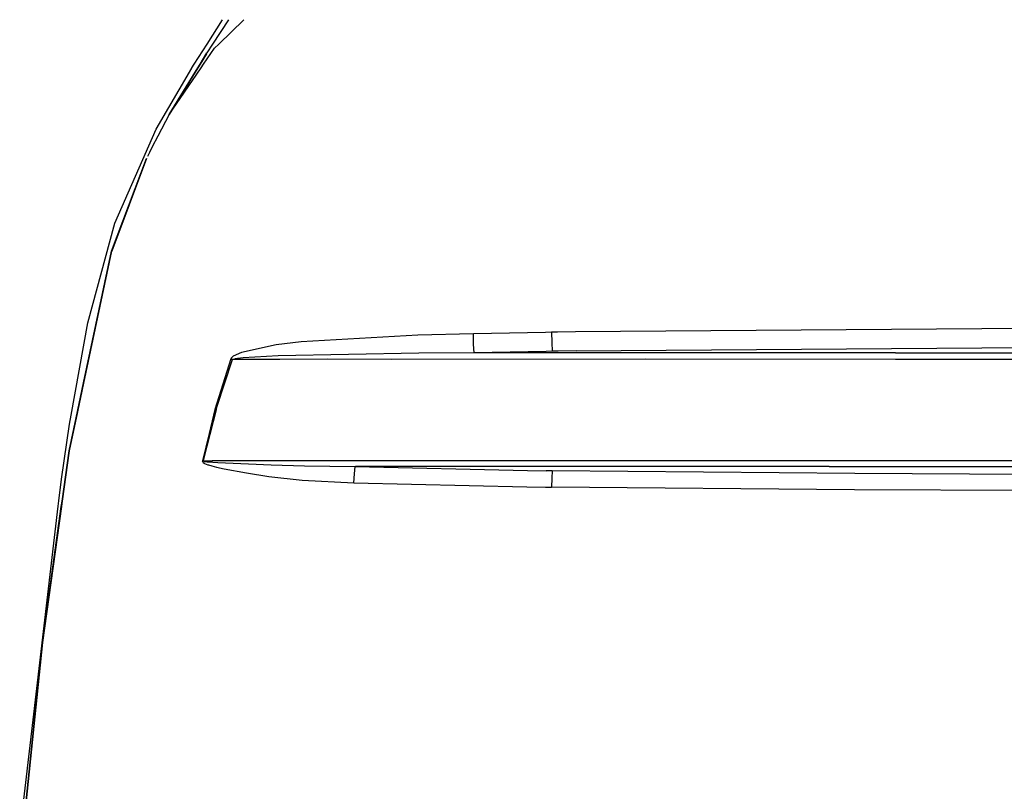
# Model space of a CAD drawing. Units: millimetres. Extents: x 798 to 9962, y -1600 to 1828.
# Drawn here: x 2590 to 3002, y 574 to 897 of the extents above; entities that cross this region are included whole.
import ezdxf

# ---------------------------------------------------------------- set-up
doc = ezdxf.new("R2010")
doc.units = ezdxf.units.MM
doc.layers.add('3', color=7, linetype='CONTINUOUS', true_color=0xffffff)

msp = doc.modelspace()

# ---------------------------------------------------------------- linework, layer by layer
at = {"layer": '3', "color": 18, "linetype": 'CONTINUOUS'}
for p, q in [((2668.133911, 886.701904), (2674.644409, 896.899658)), ((2668.133911, 886.701904), (2674.644409, 896.899658)), ((2677.065796, 896.899658), (2670.472778, 886.701904)), ((2683.584106, 896.899658), (2673.049927, 886.701904)), ((2683.584106, 896.899658), (2673.049927, 886.701904)), ((2662.74231, 878.256592), (2668.13269, 886.699951)), ((2662.74231, 878.256592), (2668.13269, 886.699951)), ((2665.185181, 878.256592), (2668.105591, 883.039795)), ((2665.185181, 878.256592), (2668.105591, 883.039795)), ((2666.691284, 878.256592), (2671.287231, 884.995361)), ((2666.691284, 878.256592), (2671.287231, 884.995361)), ((2667.832397, 882.593994), (2668.105591, 883.039795)), ((2670.471802, 886.699951), (2668.105591, 883.039795)), ((2668.133179, 886.699951), (2668.133179, 886.700439)), ((2668.133179, 886.699951), (2668.133179, 886.700439)), ((2670.472046, 886.700439), (2670.471802, 886.699951)), ((2670.472534, 886.700928), (2670.472046, 886.700928)), ((2673.047974, 886.699951), (2671.287231, 884.995361)), ((2673.047974, 886.699951), (2671.287231, 884.995361)), ((2673.048706, 886.700439), (2673.048218, 886.699951)), ((2673.048706, 886.700439), (2673.048218, 886.699951)), ((2667.832397, 882.593994), (2665.18396, 878.256592)), ((2646.806763, 851.012939), (2661.727173, 876.66626)), ((2646.806763, 851.012939), (2661.727173, 876.66626)), ((2652.322144, 857.188232), (2664.254761, 876.732666)), ((2652.322144, 857.188232), (2664.254761, 876.732666)), ((2664.253784, 876.732666), (2652.322144, 857.188232)), ((2658.696899, 866.534912), (2665.651733, 876.732666)), ((2658.696899, 866.534912), (2665.651733, 876.732666)), ((2661.727173, 876.66626), (2661.769653, 876.732666)), ((2661.727173, 876.66626), (2661.769653, 876.732666)), ((2661.769653, 876.732666), (2662.74231, 878.256592)), ((2661.769653, 876.732666), (2662.74231, 878.256592)), ((2665.18396, 878.256592), (2664.253784, 876.732666)), ((2664.254761, 876.732666), (2665.185181, 878.256592)), ((2664.254761, 876.732666), (2665.185181, 878.256592)), ((2665.651733, 876.732666), (2666.691284, 878.256592)), ((2665.651733, 876.732666), (2666.691284, 878.256592)), ((2652.322144, 857.188232), (2658.696899, 866.534912)), ((2652.322144, 857.188232), (2658.696899, 866.534912)), ((2652.322144, 857.188232), (2647.494019, 848.171631)), ((2629.482056, 811.647705), (2646.806763, 851.012939)), ((2629.482056, 811.647705), (2646.806763, 851.012939)), ((2647.494019, 848.171631), (2645.165405, 843.605713)), ((2645.165405, 843.605713), (2643.999634, 841.281982)), ((2628.110718, 799.890869), (2642.80603, 838.768311)), ((2642.80603, 838.768311), (2628.269165, 800.002197)), ((2642.80603, 838.768311), (2628.269165, 800.002197)), ((2643.445435, 840.120361), (2643.170776, 839.54126)), ((2643.999634, 841.281982), (2643.445435, 840.120361)), ((2618.126099, 769.981689), (2629.482056, 811.647705)), ((2618.126099, 769.981689), (2629.482056, 811.647705)), ((2616.374634, 744.761963), (2628.110718, 799.890869)), ((2616.530151, 744.672607), (2628.269165, 800.002197)), ((2616.530151, 744.672607), (2628.269165, 800.002197)), ((2611.147827, 731.324951), (2618.126099, 769.981689)), ((2611.147827, 731.324951), (2618.126099, 769.981689)), ((3068.314087, 768.022705), (2822.468628, 766.172119)), ((3068.314087, 768.022705), (2822.468628, 766.172119)), ((2756.419556, 764.74292), (2707.518677, 761.963623)), ((2756.419556, 764.74292), (2707.518677, 761.963623)), ((2779.697144, 765.304932), (2756.419556, 764.74292)), ((2779.697144, 765.304932), (2756.419556, 764.74292)), ((2809.910034, 765.860596), (2779.697144, 765.304932)), ((2809.910034, 765.860596), (2779.697144, 765.304932)), ((2779.812378, 760.948975), (2779.697144, 765.304932)), ((2779.812378, 760.948975), (2779.697144, 765.304932)), ((2812.481323, 765.996826), (2809.910034, 765.860596)), ((2812.481323, 765.996826), (2809.910034, 765.860596)), ((2814.978882, 766.070068), (2812.481323, 765.996826)), ((2814.978882, 766.070068), (2812.481323, 765.996826)), ((2812.481323, 765.996826), (2812.568481, 761.667725)), ((2812.481323, 765.996826), (2812.568481, 761.667725)), ((2822.468628, 766.172119), (2814.978882, 766.070068)), ((2822.468628, 766.172119), (2814.978882, 766.070068)), ((2697.075073, 760.684814), (2682.520874, 757.50415)), ((2697.075073, 760.684814), (2682.520874, 757.50415)), ((2707.518677, 761.963623), (2697.075073, 760.684814)), ((2707.518677, 761.963623), (2697.075073, 760.684814)), ((2779.997681, 757.361084), (2779.812378, 760.948975)), ((2779.997681, 757.361084), (2779.812378, 760.948975)), ((2812.568481, 761.667725), (2812.720093, 758.044678)), ((2812.568481, 761.667725), (2812.720093, 758.044678)), ((2822.687134, 758.204834), (3068.415161, 759.988037)), ((2822.687134, 758.204834), (3068.415161, 759.988037)), ((2678.098022, 754.857178), (2671.433716, 733.639893)), ((2678.098022, 754.857178), (2671.433716, 733.639893)), ((2678.37854, 755.321533), (2678.098022, 754.857178)), ((2678.37854, 755.321533), (2678.098022, 754.857178)), ((2678.098022, 754.857178), (2678.432739, 754.740967)), ((2678.098022, 754.857178), (2678.432739, 754.740967)), ((2679.114624, 755.951904), (2678.37854, 755.321533)), ((2679.114624, 755.951904), (2678.37854, 755.321533)), ((2679.057251, 754.744385), (2679.811401, 754.906982)), ((2679.057251, 754.744385), (2679.811401, 754.906982)), ((2682.520874, 757.50415), (2679.114624, 755.951904)), ((2682.520874, 757.50415), (2679.114624, 755.951904)), ((2683.289429, 755.309326), (2679.811401, 754.906982)), ((2683.289429, 755.309326), (2679.811401, 754.906982)), ((2697.873169, 756.136475), (2683.289429, 755.309326)), ((2697.873169, 756.136475), (2683.289429, 755.309326)), ((2756.795044, 757.206299), (2697.873169, 756.136475)), ((2756.795044, 757.206299), (2697.873169, 756.136475)), ((2779.997681, 757.361084), (2756.795044, 757.206299)), ((2779.997681, 757.361084), (2756.795044, 757.206299)), ((2810.157349, 757.904053), (2779.997681, 757.361084)), ((2810.157349, 757.904053), (2779.997681, 757.361084)), ((2851.843628, 757.387939), (2779.997681, 757.361084)), ((2851.843628, 757.387939), (2779.997681, 757.361084)), ((2812.720093, 758.044678), (2810.157349, 757.904053)), ((2812.720093, 758.044678), (2810.157349, 757.904053)), ((2815.210571, 758.106201), (2812.720093, 758.044678)), ((2815.210571, 758.106201), (2812.720093, 758.044678)), ((2822.687134, 758.204834), (2815.210571, 758.106201)), ((2822.687134, 758.204834), (2815.210571, 758.106201)), ((2956.489136, 757.392822), (2851.843628, 757.387939)), ((2956.489136, 757.392822), (2851.843628, 757.387939)), ((2956.489136, 757.392822), (3165.799927, 757.41333)), ((2956.489136, 757.392822), (3165.799927, 757.41333)), ((2672.421997, 735.016357), (2678.771118, 754.624268)), ((2672.421997, 735.016357), (2678.771118, 754.624268)), ((2678.432739, 754.740967), (2678.771118, 754.624268)), ((2678.432739, 754.740967), (2678.771118, 754.624268)), ((2678.771118, 754.624268), (2679.057251, 754.744385)), ((2678.771118, 754.624268), (2679.057251, 754.744385)), ((2698.62146, 754.635986), (2678.771118, 754.624268)), ((2698.62146, 754.635986), (2678.771118, 754.624268)), ((2718.696655, 754.665771), (2698.62146, 754.635986)), ((2718.696655, 754.665771), (2698.62146, 754.635986)), ((2745.290405, 754.645752), (2718.696655, 754.665771)), ((2745.290405, 754.645752), (2718.696655, 754.665771)), ((2851.869263, 754.652588), (2745.290405, 754.645752)), ((2851.869263, 754.652588), (2745.290405, 754.645752)), ((2956.514038, 754.627686), (2851.869263, 754.652588)), ((2956.514038, 754.627686), (2851.869263, 754.652588)), ((3165.815552, 754.61499), (2956.514038, 754.627686)), ((3165.815552, 754.61499), (2956.514038, 754.627686)), ((2613.255005, 730.108643), (2616.374634, 744.761963)), ((2613.4198, 730.013428), (2616.530151, 744.672607)), ((2613.4198, 730.013428), (2616.530151, 744.672607)), ((2671.932495, 733.50415), (2672.421997, 735.015869)), ((2671.932495, 733.50415), (2672.421997, 735.015869)), ((2610.31604, 716.301514), (2613.255005, 730.108643)), ((2610.449341, 727.457764), (2611.147827, 731.324951)), ((2610.449341, 727.457764), (2611.147827, 731.324951)), ((2671.932495, 733.50415), (2668.105103, 718.310303)), ((2671.932495, 733.50415), (2668.105103, 718.310303)), ((2671.433716, 733.639893), (2668.952515, 723.560303)), ((2671.433716, 733.639893), (2668.952515, 723.560303)), ((2607.129761, 704.424072), (2610.449341, 727.457764)), ((2607.129761, 704.424072), (2610.449341, 727.457764)), ((2610.520386, 716.347412), (2613.4198, 730.013428)), ((2610.520386, 716.347412), (2613.4198, 730.013428)), ((2668.952515, 723.559814), (2666.154175, 712.19165)), ((2668.952515, 723.559814), (2666.154175, 712.19165)), ((2668.105103, 718.309814), (2666.547241, 712.124756)), ((2668.105103, 718.309814), (2666.547241, 712.124756)), ((2607.394897, 695.292236), (2610.31604, 716.301514)), ((2607.579468, 695.270752), (2610.520386, 716.347412)), ((2607.579468, 695.270752), (2610.520386, 716.347412)), ((2666.154175, 712.19165), (2666.144897, 712.085693)), ((2666.154175, 712.19165), (2666.144897, 712.085693)), ((2666.144897, 712.085693), (2666.17981, 711.897217)), ((2666.144897, 712.085693), (2666.17981, 711.897217)), ((2666.154175, 712.19165), (2666.349976, 712.158447)), ((2666.154175, 712.19165), (2666.349976, 712.158447)), ((2666.17981, 711.897217), (2666.310669, 711.669189)), ((2666.17981, 711.897217), (2666.310669, 711.669189)), ((2666.310669, 711.669189), (2666.540649, 711.439697)), ((2666.310669, 711.669189), (2666.540649, 711.439697)), ((2666.547241, 712.124756), (2666.349976, 712.158447)), ((2666.547241, 712.124756), (2666.349976, 712.158447)), ((2666.547241, 712.124756), (2666.53894, 712.097412)), ((2666.547241, 712.124756), (2666.53894, 712.097412)), ((2666.53894, 712.097412), (2666.576294, 712.048584)), ((2666.53894, 712.097412), (2666.576294, 712.048584)), ((2666.540649, 711.439697), (2666.953979, 711.176025)), ((2666.540649, 711.439697), (2666.953979, 711.176025)), ((2666.547241, 712.124756), (2667.1073, 712.124756)), ((2666.547241, 712.124756), (2667.1073, 712.124756)), ((2666.576294, 712.048584), (2666.71106, 711.989502)), ((2666.576294, 712.048584), (2666.71106, 711.989502)), ((2666.71106, 711.989502), (2666.945679, 711.93042)), ((2666.71106, 711.989502), (2666.945679, 711.93042)), ((2666.945679, 711.93042), (2667.072388, 711.909912)), ((2666.945679, 711.93042), (2667.072388, 711.909912)), ((2666.953979, 711.176025), (2667.127319, 711.065674)), ((2666.953979, 711.176025), (2667.127319, 711.065674)), ((2667.072388, 711.909912), (2667.542847, 711.834229)), ((2667.072388, 711.909912), (2667.542847, 711.834229)), ((2667.1073, 712.124756), (2668.727905, 712.125732)), ((2667.1073, 712.124756), (2668.727905, 712.125732)), ((2667.127319, 711.065674), (2667.751343, 710.779053)), ((2667.127319, 711.065674), (2667.751343, 710.779053)), ((2667.542847, 711.834229), (2668.177612, 711.760498)), ((2667.542847, 711.834229), (2668.177612, 711.760498)), ((2667.751343, 710.779053), (2668.468628, 710.517822)), ((2667.751343, 710.779053), (2668.468628, 710.517822)), ((2668.177612, 711.760498), (2668.662231, 711.716064)), ((2668.177612, 711.760498), (2668.662231, 711.716064)), ((2668.468628, 710.517334), (2668.682251, 710.439697)), ((2668.468628, 710.517334), (2668.682251, 710.439697)), ((2668.662231, 711.716064), (2669.126099, 711.673096)), ((2668.662231, 711.716064), (2669.126099, 711.673096)), ((2668.682251, 710.439697), (2670.072632, 710.027588)), ((2668.682251, 710.439697), (2670.072632, 710.027588)), ((2668.728394, 712.125732), (2670.258667, 712.126709)), ((2668.728394, 712.125732), (2670.258667, 712.126709)), ((2669.126099, 711.673096), (2670.544312, 711.567627)), ((2669.126099, 711.673096), (2670.544312, 711.567627)), ((2670.072632, 710.027588), (2672.152222, 709.513916)), ((2670.072632, 710.027588), (2672.152222, 709.513916)), ((2730.319946, 712.170654), (2670.258667, 712.126709)), ((2730.319946, 712.170654), (2670.258667, 712.126709)), ((2670.544312, 711.567627), (2672.669556, 711.436279)), ((2670.544312, 711.567627), (2672.669556, 711.436279)), ((2672.152222, 709.513916), (2675.265259, 708.849365)), ((2672.152222, 709.513916), (2675.265259, 708.849365)), ((2672.669556, 711.436279), (2675.867065, 711.266846)), ((2672.669556, 711.436279), (2675.867065, 711.266846)), ((2675.867065, 711.266846), (2685.53479, 710.823486)), ((2675.867065, 711.266846), (2685.53479, 710.823486)), ((2685.53479, 710.823486), (2694.99353, 710.44751)), ((2685.53479, 710.823486), (2694.99353, 710.44751)), ((2694.99353, 710.44751), (2708.915405, 710.036865)), ((2694.99353, 710.44751), (2708.915405, 710.036865)), ((2708.915405, 710.036865), (2730.215454, 709.72583)), ((2708.915405, 710.036865), (2730.215454, 709.72583)), ((2729.881226, 706.703369), (2730.215454, 709.72583)), ((2729.881226, 706.703369), (2730.215454, 709.72583)), ((2730.215454, 709.72583), (2730.261108, 709.72583)), ((2730.215454, 709.72583), (2730.261108, 709.72583)), ((2730.215454, 709.72583), (2802.433716, 708.092041)), ((2730.215454, 709.72583), (2802.433716, 708.092041)), ((2824.164673, 709.739502), (2730.261108, 709.72583)), ((2824.164673, 709.739502), (2730.261108, 709.72583)), ((2824.200806, 712.150146), (2730.319946, 712.170654)), ((2824.200806, 712.150146), (2730.319946, 712.170654)), ((2928.797729, 709.763916), (2824.164673, 709.739502)), ((2928.797729, 709.763916), (2824.164673, 709.739502)), ((2928.831177, 712.141846), (2824.200806, 712.150146)), ((2928.831177, 712.141846), (2824.200806, 712.150146)), ((2928.797729, 709.763916), (2985.120239, 709.767334)), ((2928.797729, 709.763916), (2985.120239, 709.767334)), ((3138.117554, 712.120361), (2928.831177, 712.141846)), ((3138.117554, 712.120361), (2928.831177, 712.141846)), ((2985.120239, 709.767334), (3138.096558, 709.778564)), ((2985.120239, 709.767334), (3138.096558, 709.778564)), ((2675.265259, 708.849365), (2684.680542, 707.090576)), ((2675.265259, 708.849365), (2684.680542, 707.090576)), ((2684.680542, 707.090576), (2694.029907, 705.636963)), ((2684.680542, 707.090576), (2694.029907, 705.636963)), ((2694.029907, 705.636963), (2708.033325, 704.056885)), ((2694.029907, 705.636963), (2708.033325, 704.056885)), ((2729.65271, 702.860596), (2729.881226, 706.703369)), ((2729.65271, 702.860596), (2729.881226, 706.703369)), ((2802.433716, 708.092041), (2810.171265, 707.969971)), ((2802.433716, 708.092041), (2810.171265, 707.969971)), ((2812.74939, 707.91626), (2810.171265, 707.969971)), ((2812.74939, 707.91626), (2810.171265, 707.969971)), ((2812.74939, 707.91626), (2812.587769, 704.939697)), ((2812.74939, 707.91626), (2812.587769, 704.939697)), ((2939.536011, 706.765869), (2812.74939, 707.91626)), ((2939.536011, 706.765869), (2812.74939, 707.91626)), ((3064.828247, 706.235107), (2939.536011, 706.765869)), ((3064.828247, 706.235107), (2939.536011, 706.765869)), ((2606.073608, 695.447021), (2607.129761, 704.424072)), ((2606.073608, 695.447021), (2607.129761, 704.424072)), ((2708.033325, 704.056885), (2729.65271, 702.860596)), ((2708.033325, 704.056885), (2729.65271, 702.860596)), ((2729.65271, 702.860596), (2802.134644, 701.282959)), ((2729.65271, 702.860596), (2802.134644, 701.282959)), ((2802.134644, 701.282959), (2809.88562, 701.168213)), ((2802.134644, 701.282959), (2809.88562, 701.168213)), ((2812.587769, 704.939697), (2812.482056, 701.098877)), ((2812.587769, 704.939697), (2812.482056, 701.098877)), ((2809.88562, 701.168213), (2812.482056, 701.098877)), ((2809.88562, 701.168213), (2812.482056, 701.098877)), ((2939.358765, 699.999268), (2812.482056, 701.098877)), ((2939.358765, 699.999268), (2812.482056, 701.098877)), ((3064.713989, 699.51001), (2939.358765, 699.999268)), ((3064.713989, 699.51001), (2939.358765, 699.999268)), ((2589.642944, 555.811768), (2605.806763, 693.176514)), ((2589.642944, 555.811768), (2605.806763, 693.176514)), ((2599.159302, 636.056885), (2607.0802, 693.028076)), ((2599.324097, 636.101562), (2607.26355, 693.006104)), ((2599.324097, 636.101562), (2607.26355, 693.006104)), ((2605.806763, 693.177002), (2606.073608, 695.447021)), ((2605.806763, 693.177002), (2606.073608, 695.447021)), ((2607.0802, 693.028076), (2607.394897, 695.292236)), ((2607.26355, 693.006104), (2607.579468, 695.270752)), ((2607.26355, 693.006104), (2607.579468, 695.270752)), ((2590.768921, 554.05542), (2599.159302, 636.056885)), ((2590.914185, 554.09375), (2599.324097, 636.101562)), ((2590.914185, 554.09375), (2599.324097, 636.101562))]:
    msp.add_line(p, q, dxfattribs=at)

doc.saveas('drawing.dxf')
